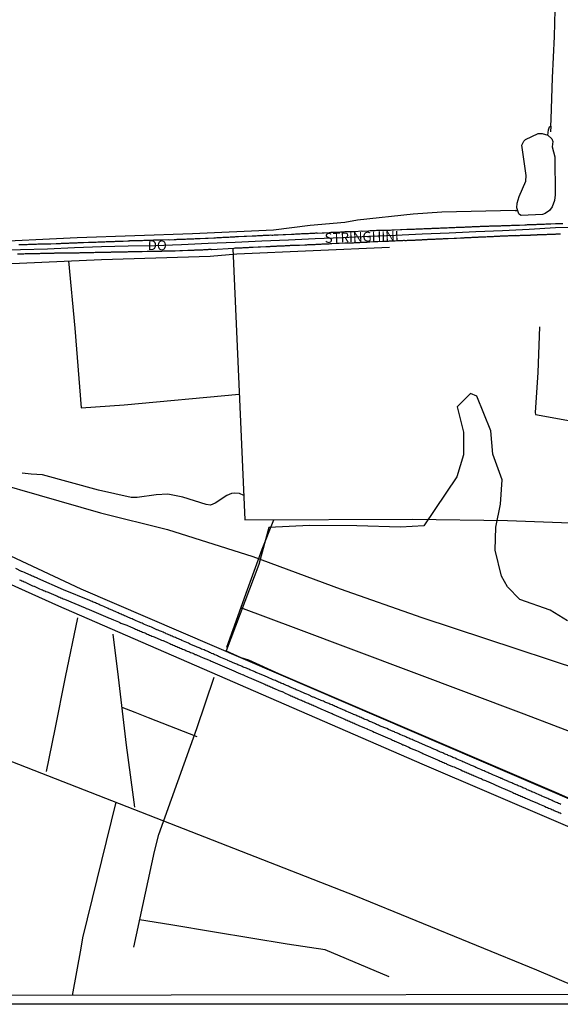
# Model space of a CAD drawing. Units: millimetres. Extents: x 183135 to 185549, y 1663196 to 1665974.
# Drawn here: x 184185 to 184323, y 1663196 to 1663449 of the extents above; entities that cross this region are included whole.
import ezdxf
from ezdxf.enums import TextEntityAlignment as Align

# ---------------------------------------------------------------- set-up
doc = ezdxf.new("R2010")
doc.units = ezdxf.units.MM
for name, color, linetype in [('IMAGEM', 7, 'Continuous'), ('V-BANHADO', 3, 'Continuous'), ('V-EIXO_DE_LOGRADOURO', 3, 'Continuous'), ('V-LAGOA', 5, 'Continuous'), ('V-LOTE', 1, 'Continuous'), ('V-NOME_DOS_LOGRADOUROS', 7, 'Continuous'), ('V-QUADRA', 2, 'Continuous'), ('V-REFERENCIA', 84, 'Continuous'), ('V-TESTADA', 5, 'Continuous'), ('V-VALETA', 6, 'Continuous'), ('X-LIMITE_5000', 7, 'Continuous')]:
    doc.layers.add(name, color=color, linetype=linetype)
picture_1 = doc.add_image_def('image1.jpg', size_in_pixel=(4022, 4628))

msp = doc.modelspace()

# ---------------------------------------------------------------- linework, layer by layer
at = {"layer": 'V-BANHADO'}
msp.add_lwpolyline([(184325.15, 1663294.62), (184320.7, 1663297.29), (184312.97, 1663300.03), (184309.8, 1663303.33), (184308.27, 1663306.08), (184306.6, 1663312.72), (184306.74, 1663318.64), (184307.96, 1663324.55), (184308.41, 1663330.79), (184305.98, 1663337.33), (184305.52, 1663343.29), (184301.89, 1663352.2), (184300.29, 1663352.87), (184296.83, 1663349.43), (184298.52, 1663342.95), (184298.52, 1663337.18), (184296.77, 1663331.49), (184288.34, 1663318.95), (184282.33, 1663318.64), (184271.11, 1663318.97), (184259.03, 1663319.01), (184248.56, 1663318.51), (184246, 1663309.06), (184237.68, 1663286.89), (184241.36, 1663285.23), (184243.39, 1663284.55), (184251.09, 1663281.07), (184322.82, 1663250.35), (184329.76, 1663247.21)], dxfattribs=at)
at = {"layer": 'V-EIXO_DE_LOGRADOURO'}
msp.add_lwpolyline([(184328.89, 1663395.44), (184322.11, 1663395.34), (184315.29, 1663394.93), (184308.47, 1663394.63), (184301.65, 1663394.33), (184294.79, 1663394.03), (184287.93, 1663393.73), (184281.07, 1663393.43), (184274.21, 1663393.13), (184267.35, 1663392.83), (184260.49, 1663392.53), (184253.63, 1663392.23), (184246.77, 1663391.93), (184239.91, 1663391.63), (184233.05, 1663391.33), (184226.19, 1663391.03), (184219.33, 1663390.73), (184212.51, 1663390.63), (184205.69, 1663390.53), (184198.75, 1663390.23), (184191.81, 1663389.93), (184184.87, 1663389.75), (184177.93, 1663389.61)], dxfattribs=at)
at = {"layer": 'V-LAGOA'}
msp.add_lwpolyline([(184312.64, 1663398.99), (184312.18, 1663400.48), (184312.23, 1663401.71), (184312.76, 1663403.43), (184314.44, 1663407.33), (184314.55, 1663408.79), (184313.47, 1663416.56), (184313.96, 1663417.6), (184314.35, 1663418.04), (184317.61, 1663419.53), (184318.62, 1663419.53), (184320.15, 1663419.13), (184321.1, 1663418.21), (184321.41, 1663417.49), (184321.19, 1663416.15), (184321.88, 1663413.59), (184322.03, 1663403.83), (184321.82, 1663402.35), (184321.22, 1663400.76), (184320.56, 1663399.8), (184319.46, 1663399.04), (184318.71, 1663398.81), (184313.29, 1663398.5), (184312.88, 1663398.81)], close=True, dxfattribs=at)
at = {"layer": 'V-LOTE'}
for points in [[(184344.56, 1663240.75), (184200.48, 1663302.68), (184182.43, 1663311.18), (184159.5, 1663322.56), (184165.37, 1663341.48), (184137.85, 1663345.91), (184131.59, 1663346.63), (184119.62, 1663347.6), (184107.84, 1663348.1), (184102.85, 1663348.1)], [(184163.19, 1663334.45), (184205.45, 1663322.26), (184222.56, 1663318.04), (184244.48, 1663311.1), (184266.9, 1663302.83), (184287.77, 1663295.48), (184344.84, 1663276.68)], [(184161.93, 1663314.74), (184174.84, 1663307.29), (184194.63, 1663298.46), (184287.84, 1663257.96), (184410.46, 1663205.47), (184426.25, 1663199.24), (184426.85, 1663198.85)], [(184135.81, 1663277.03), (184175.3, 1663261.36), (184270.84, 1663224.11), (184317.22, 1663205.12), (184332.28, 1663198.72)], [(184209.38, 1663248.07), (184200.82, 1663213.33), (184200.38, 1663210.65), (184198.18, 1663198.53)]]:
    msp.add_lwpolyline(points, dxfattribs=at)
at = {"layer": 'V-QUADRA'}
for points in [[(184184.46, 1663391.07), (184184.8, 1663391.09), (184185.09, 1663391.09), (184185.39, 1663391.07), (184185.69, 1663391.09), (184185.99, 1663391.12), (184186.28, 1663391.12), (184186.58, 1663391.12), (184186.92, 1663391.14), (184187.22, 1663391.16), (184187.56, 1663391.16), (184187.85, 1663391.18), (184188.15, 1663391.18), (184188.45, 1663391.2), (184188.75, 1663391.2), (184189.04, 1663391.22), (184189.34, 1663391.24), (184189.68, 1663391.24), (184189.98, 1663391.24), (184190.32, 1663391.26), (184190.61, 1663391.29), (184190.91, 1663391.29), (184191.02, 1663391.27), (184192.27, 1663391.29), (184192.67, 1663391.27), (184194.05, 1663391.37), (184194.52, 1663391.37), (184194.82, 1663391.39), (184195.16, 1663391.39), (184195.45, 1663391.41), (184195.75, 1663391.41), (184196.05, 1663391.43), (184196.35, 1663391.46), (184196.64, 1663391.46), (184196.94, 1663391.46), (184197.28, 1663391.48), (184197.58, 1663391.5), (184197.92, 1663391.52), (184198.21, 1663391.52), (184198.51, 1663391.52), (184198.81, 1663391.54), (184199.11, 1663391.54), (184199.4, 1663391.56), (184199.7, 1663391.58), (184200.04, 1663391.58), (184200.34, 1663391.58), (184200.68, 1663391.6), (184200.97, 1663391.65), (184201.04, 1663391.65), (184202.38, 1663391.67), (184202.8, 1663391.69), (184202.86, 1663391.69), (184204.29, 1663391.73), (184204.75, 1663391.75), (184205.05, 1663391.77), (184205.35, 1663391.77), (184205.65, 1663391.77), (184205.94, 1663391.8), (184206.24, 1663391.8), (184206.54, 1663391.82), (184206.88, 1663391.84), (184207.17, 1663391.84), (184207.47, 1663391.86), (184207.77, 1663391.86), (184208.07, 1663391.86), (184208.36, 1663391.88), (184208.66, 1663391.9), (184209, 1663391.9), (184209.3, 1663391.92), (184209.64, 1663391.92), (184209.93, 1663391.94), (184210.23, 1663391.94), (184210.53, 1663391.97), (184210.83, 1663391.97), (184211.12, 1663391.97), (184211.19, 1663391.95), (184212.4, 1663392.03), (184212.86, 1663392.07), (184212.88, 1663392.08), (184214.26, 1663392.09), (184214.69, 1663392.11), (184214.99, 1663392.11), (184215.28, 1663392.14), (184215.58, 1663392.14), (184215.92, 1663392.16), (184216.22, 1663392.16), (184216.56, 1663392.18), (184216.56, 1663392.18), (184216.85, 1663392.18), (184217.15, 1663392.2), (184217.45, 1663392.22), (184217.75, 1663392.22), (184218.04, 1663392.24), (184218.34, 1663392.24), (184218.68, 1663392.24), (184218.98, 1663392.26), (184219.32, 1663392.28), (184219.61, 1663392.28), (184219.91, 1663392.28), (184220.21, 1663392.31), (184220.51, 1663392.33), (184220.8, 1663392.31), (184221.1, 1663392.31), (184221.29, 1663392.33), (184222.76, 1663392.35), (184223.16, 1663392.33), (184224.33, 1663392.41), (184224.8, 1663392.41), (184225.09, 1663392.43), (184225.39, 1663392.43), (184225.69, 1663392.45), (184225.98, 1663392.48), (184226.28, 1663392.48), (184226.58, 1663392.48), (184226.92, 1663392.5), (184227.22, 1663392.5), (184227.56, 1663392.52), (184227.85, 1663392.52), (184228.15, 1663392.54), (184228.45, 1663392.56), (184228.74, 1663392.56), (184229.04, 1663392.56), (184229.34, 1663392.58), (184229.68, 1663392.6), (184229.98, 1663392.6), (184230.31, 1663392.62), (184230.61, 1663392.65), (184230.91, 1663392.65), (184230.93, 1663392.67), (184232.31, 1663392.71), (184232.74, 1663392.73), (184233.01, 1663392.71), (184234.48, 1663392.82), (184234.94, 1663392.84), (184235.24, 1663392.86), (184235.54, 1663392.88), (184235.88, 1663392.9), (184236.17, 1663392.9), (184236.47, 1663392.92), (184236.77, 1663392.94), (184237.07, 1663392.96), (184237.36, 1663392.96), (184237.66, 1663392.99), (184238, 1663392.99), (184238.3, 1663393.01), (184238.64, 1663393.03), (184238.93, 1663393.05), (184239.23, 1663393.05), (184239.53, 1663393.07), (184239.83, 1663393.09), (184240.12, 1663393.11), (184240.42, 1663393.11), (184240.76, 1663393.14), (184240.82, 1663393.14), (184242.29, 1663393.2), (184242.76, 1663393.24), (184242.82, 1663393.22), (184244.28, 1663393.3), (184244.75, 1663393.32), (184245.05, 1663393.34), (184245.35, 1663393.34), (184245.64, 1663393.37), (184245.94, 1663393.37), (184246.28, 1663393.41), (184246.58, 1663393.41), (184246.92, 1663393.43), (184247.21, 1663393.45), (184247.51, 1663393.45), (184247.81, 1663393.47), (184248.11, 1663393.49), (184248.4, 1663393.49), (184248.7, 1663393.51), (184249.04, 1663393.54), (184249.34, 1663393.52), (184249.63, 1663393.51), (184249.93, 1663393.54), (184250.23, 1663393.54), (184250.53, 1663393.56), (184250.82, 1663393.58), (184250.93, 1663393.56), (184252.22, 1663393.62), (184252.65, 1663393.66), (184252.88, 1663393.65), (184254.39, 1663393.75), (184254.81, 1663393.75), (184255.11, 1663393.77), (184255.41, 1663393.79), (184255.71, 1663393.81), (184255.71, 1663393.81), (184256, 1663393.81), (184256.3, 1663393.83), (184256.64, 1663393.83), (184256.94, 1663393.88), (184257.28, 1663393.88), (184257.57, 1663393.88), (184257.87, 1663393.9), (184258.17, 1663393.92), (184258.47, 1663393.94), (184258.76, 1663393.94), (184259.06, 1663393.96), (184259.4, 1663393.96), (184259.7, 1663394), (184260.04, 1663394), (184260.33, 1663394), (184260.63, 1663394.05), (184260.93, 1663394.05), (184260.99, 1663394.03), (184262.29, 1663394.11), (184262.73, 1663394.11), (184264.07, 1663394.19), (184264.5, 1663394.22), (184264.84, 1663394.22), (184265.13, 1663394.24), (184265.43, 1663394.26), (184265.73, 1663394.26), (184266.02, 1663394.28), (184266.32, 1663394.3), (184266.62, 1663394.3), (184266.96, 1663394.34), (184267.26, 1663394.34), (184267.6, 1663394.34), (184267.89, 1663394.36), (184268.19, 1663394.39), (184268.49, 1663394.39), (184268.78, 1663394.43), (184269.08, 1663394.43), (184269.38, 1663394.43), (184269.72, 1663394.47), (184270.02, 1663394.47), (184270.36, 1663394.47), (184270.65, 1663394.47), (184270.71, 1663394.45), (184272.31, 1663394.56), (184272.67, 1663394.54), (184274.13, 1663394.64), (184274.6, 1663394.68), (184274.9, 1663394.68), (184275.24, 1663394.68), (184275.54, 1663394.68), (184275.88, 1663394.68), (184276.17, 1663394.73), (184276.47, 1663394.73), (184276.77, 1663394.73), (184277.06, 1663394.75), (184277.36, 1663394.77), (184277.66, 1663394.75), (184277.96, 1663394.75), (184278.25, 1663394.77), (184278.55, 1663394.77), (184278.85, 1663394.77), (184279.14, 1663394.81), (184279.44, 1663394.81), (184279.74, 1663394.81), (184280.08, 1663394.83), (184280.38, 1663394.85), (184280.69, 1663394.84), (184282.37, 1663394.94), (184282.69, 1663394.92), (184283.94, 1663395), (184284.37, 1663395), (184284.66, 1663395.02), (184284.96, 1663395.02), (184285.26, 1663395.07), (184285.6, 1663395.07), (184285.9, 1663395.07), (184286.24, 1663395.09), (184286.53, 1663395.09), (184286.83, 1663395.11), (184287.13, 1663395.13), (184287.42, 1663395.13), (184287.72, 1663395.15), (184288.02, 1663395.15), (184288.36, 1663395.17), (184288.66, 1663395.19), (184289, 1663395.19), (184289.29, 1663395.19), (184289.59, 1663395.21), (184289.89, 1663395.24), (184290.18, 1663395.24), (184290.46, 1663395.26), (184291.8, 1663395.32), (184292.26, 1663395.32), (184292.56, 1663395.34), (184292.86, 1663395.35), (184292.88, 1663395.35), (184294.3, 1663395.41), (184294.73, 1663395.43), (184295.02, 1663395.45), (184295.32, 1663395.45), (184295.32, 1663395.45), (184295.62, 1663395.45), (184295.96, 1663395.49), (184296.26, 1663395.49), (184296.6, 1663395.51), (184296.89, 1663395.51), (184297.19, 1663395.53), (184297.49, 1663395.53), (184297.78, 1663395.55), (184298.08, 1663395.58), (184298.38, 1663395.58), (184298.72, 1663395.58), (184299.02, 1663395.6), (184299.36, 1663395.62), (184299.65, 1663395.62), (184299.95, 1663395.64), (184300.25, 1663395.64), (184300.54, 1663395.66), (184300.84, 1663395.68), (184300.86, 1663395.69), (184302.12, 1663395.72), (184302.58, 1663395.75), (184302.82, 1663395.77), (184304.2, 1663395.81), (184304.66, 1663395.83), (184304.96, 1663395.83), (184305.26, 1663395.85), (184305.6, 1663395.85), (184305.89, 1663395.87), (184306.19, 1663395.89), (184306.49, 1663395.87), (184306.79, 1663395.85), (184307.08, 1663395.87), (184307.38, 1663395.89), (184307.72, 1663395.89), (184308.02, 1663395.91), (184308.36, 1663395.93), (184308.65, 1663395.93), (184308.95, 1663395.96), (184309.25, 1663395.96), (184309.55, 1663395.98), (184309.84, 1663395.98), (184310.14, 1663396), (184310.48, 1663396), (184310.78, 1663396.02), (184310.92, 1663396.02), (184312.18, 1663396.08), (184312.6, 1663396.08), (184312.84, 1663396.07), (184314.22, 1663396.15), (184314.64, 1663396.17), (184314.94, 1663396.19), (184315.28, 1663396.19), (184315.58, 1663396.21), (184315.92, 1663396.21), (184316.21, 1663396.23), (184316.51, 1663396.23), (184316.81, 1663396.25), (184317.1, 1663396.25), (184317.4, 1663396.27), (184317.7, 1663396.27), (184318.04, 1663396.3), (184318.34, 1663396.32), (184318.68, 1663396.32), (184318.97, 1663396.32), (184319.27, 1663396.34), (184319.57, 1663396.36), (184319.86, 1663396.36), (184320.16, 1663396.38), (184320.46, 1663396.38), (184320.8, 1663396.4), (184320.86, 1663396.41), (184322.07, 1663396.44), (184322.5, 1663396.47), (184322.73, 1663396.45), (184323.94, 1663396.51)], [(184323.39, 1663393.75), (184323.13, 1663393.75), (184322.92, 1663393.71), (184322.71, 1663393.71), (184322.45, 1663393.71), (184322.2, 1663393.71), (184321.99, 1663393.66), (184321.73, 1663393.66), (184321.52, 1663393.66), (184321.31, 1663393.66), (184321.05, 1663393.66), (184320.84, 1663393.62), (184320.63, 1663393.62), (184320.37, 1663393.62), (184320.16, 1663393.62), (184319.95, 1663393.62), (184319.69, 1663393.6), (184319.44, 1663393.58), (184319.23, 1663393.58), (184318.97, 1663393.58), (184318.76, 1663393.58), (184318.55, 1663393.56), (184318.29, 1663393.54), (184318.08, 1663393.54), (184317.87, 1663393.54), (184317.61, 1663393.54), (184317.4, 1663393.54), (184317.38, 1663393.52), (184316.26, 1663393.49), (184315.92, 1663393.45), (184315.7, 1663393.45), (184315.6, 1663393.43), (184314.34, 1663393.41), (184313.96, 1663393.41), (184313.96, 1663393.41), (184313.75, 1663393.41), (184313.5, 1663393.39), (184313.24, 1663393.37), (184313.03, 1663393.37), (184312.77, 1663393.34), (184312.56, 1663393.34), (184312.35, 1663393.34), (184312.09, 1663393.32), (184311.88, 1663393.35), (184311.8, 1663393.37), (184311.67, 1663393.34), (184311.41, 1663393.32), (184311.16, 1663393.32), (184310.95, 1663393.32), (184310.69, 1663393.3), (184310.48, 1663393.3), (184310.27, 1663393.28), (184310.01, 1663393.28), (184309.8, 1663393.26), (184309.59, 1663393.26), (184309.33, 1663393.24), (184309.12, 1663393.24), (184308.91, 1663393.24), (184308.65, 1663393.22), (184308.4, 1663393.2), (184308.19, 1663393.2), (184307.93, 1663393.2), (184307.72, 1663393.18), (184307.7, 1663393.18), (184306.66, 1663393.13), (184306.32, 1663393.11), (184306.11, 1663393.09), (184305.83, 1663393.1), (184304.54, 1663393.03), (184304.2, 1663393.01), (184303.98, 1663393.01), (184303.73, 1663392.99), (184303.52, 1663392.99), (184303.3, 1663392.99), (184303.05, 1663392.96), (184302.84, 1663392.94), (184302.63, 1663392.94), (184302.37, 1663392.94), (184302.16, 1663392.92), (184301.95, 1663392.9), (184301.69, 1663392.9), (184301.48, 1663392.88), (184301.27, 1663392.88), (184301.01, 1663392.88), (184300.8, 1663392.86), (184300.59, 1663392.86), (184300.33, 1663392.84), (184300.12, 1663392.82), (184299.91, 1663392.82), (184299.65, 1663392.82), (184299.44, 1663392.82), (184299.23, 1663392.79), (184298.97, 1663392.77), (184298.76, 1663392.77), (184298.55, 1663392.75), (184298.29, 1663392.75), (184298.04, 1663392.73), (184297.83, 1663392.73), (184297.72, 1663392.71), (184296.68, 1663392.67), (184296.34, 1663392.65), (184296.06, 1663392.67), (184294.56, 1663392.56), (184294.22, 1663392.56), (184293.96, 1663392.54), (184293.75, 1663392.52), (184293.5, 1663392.52), (184293.24, 1663392.52), (184293.03, 1663392.5), (184292.77, 1663392.48), (184292.52, 1663392.48), (184292.31, 1663392.48), (184292.05, 1663392.45), (184291.84, 1663392.43), (184291.63, 1663392.43), (184291.37, 1663392.43), (184291.16, 1663392.41), (184290.95, 1663392.39), (184290.69, 1663392.39), (184290.48, 1663392.39), (184290.27, 1663392.39), (184290.01, 1663392.35), (184289.76, 1663392.35), (184289.55, 1663392.35), (184289.29, 1663392.35), (184289.08, 1663392.31), (184288.87, 1663392.31), (184288.61, 1663392.31), (184288.4, 1663392.28), (184288.19, 1663392.26), (184287.93, 1663392.26), (184287.74, 1663392.25), (184286.53, 1663392.2), (184286.19, 1663392.18), (184286.04, 1663392.16), (184286.04, 1663392.16), (184284.62, 1663392.09), (184284.24, 1663392.09), (184284.03, 1663392.09), (184283.77, 1663392.05), (184283.56, 1663392.07), (184283.35, 1663392.09), (184283.09, 1663392.09), (184282.88, 1663392.07), (184282.67, 1663392.05), (184282.41, 1663392.05), (184282.16, 1663392.03), (184281.95, 1663392.01), (184281.69, 1663392.01), (184281.48, 1663392.01), (184281.27, 1663392.01), (184281.01, 1663391.97), (184280.8, 1663391.97), (184280.59, 1663391.97), (184280.33, 1663391.97), (184280.12, 1663391.94), (184279.91, 1663391.92), (184279.65, 1663391.92), (184279.4, 1663391.92), (184279.19, 1663391.88), (184278.93, 1663391.88), (184278.72, 1663391.88), (184278.51, 1663391.88), (184278.25, 1663391.84), (184278.04, 1663391.84), (184277.83, 1663391.86), (184277.76, 1663391.86), (184276.51, 1663391.75), (184276.17, 1663391.75), (184275.96, 1663391.75), (184275.75, 1663391.75), (184275.68, 1663391.74), (184274.47, 1663391.67), (184274.13, 1663391.67), (184273.88, 1663391.67), (184273.67, 1663391.63), (184273.41, 1663391.63), (184273.2, 1663391.63), (184272.99, 1663391.61), (184272.73, 1663391.61), (184272.52, 1663391.58), (184272.31, 1663391.58), (184272.05, 1663391.58), (184271.84, 1663391.54), (184271.63, 1663391.54), (184271.37, 1663391.54), (184271.12, 1663391.5), (184270.91, 1663391.5), (184270.65, 1663391.5), (184270.44, 1663391.5), (184270.23, 1663391.48), (184269.97, 1663391.48), (184269.76, 1663391.48), (184269.55, 1663391.48), (184269.29, 1663391.46), (184269.27, 1663391.44), (184268.74, 1663391.43), (184268.36, 1663391.41), (184268.15, 1663391.41), (184268.04, 1663391.4), (184266.62, 1663391.33), (184266.28, 1663391.33), (184266.07, 1663391.33), (184265.96, 1663391.31), (184264.75, 1663391.24), (184264.41, 1663391.24), (184264.2, 1663391.24), (184263.99, 1663391.22), (184263.73, 1663391.2), (184263.52, 1663391.2), (184263.31, 1663391.18), (184263.05, 1663391.18), (184262.84, 1663391.18), (184262.63, 1663391.16), (184262.37, 1663391.14), (184262.16, 1663391.14), (184261.95, 1663391.12), (184261.69, 1663391.12), (184261.48, 1663391.12), (184261.27, 1663391.09), (184261.01, 1663391.07), (184260.8, 1663391.07), (184260.59, 1663391.07), (184260.33, 1663391.05), (184260.08, 1663391.03), (184259.87, 1663391.03), (184259.61, 1663391.01), (184259.4, 1663390.99), (184259.19, 1663390.99), (184258.93, 1663390.99), (184258.72, 1663390.97), (184258.51, 1663390.97), (184258.25, 1663390.95), (184258, 1663390.95), (184257.85, 1663390.93), (184256.47, 1663390.86), (184256.47, 1663390.86), (184256.13, 1663390.84), (184255.92, 1663390.84), (184255.81, 1663390.84), (184254.43, 1663390.82), (184254.09, 1663390.8), (184253.88, 1663390.78), (184253.67, 1663390.78), (184253.41, 1663390.75), (184253.2, 1663390.75), (184252.99, 1663390.73), (184252.73, 1663390.73), (184252.48, 1663390.71), (184252.27, 1663390.71), (184252.01, 1663390.69), (184251.8, 1663390.69), (184251.59, 1663390.67), (184251.33, 1663390.67), (184251.12, 1663390.65), (184250.91, 1663390.65), (184250.65, 1663390.63), (184250.44, 1663390.61), (184250.23, 1663390.61), (184249.97, 1663390.61), (184249.72, 1663390.58), (184249.51, 1663390.56), (184249.25, 1663390.56), (184249.04, 1663390.56), (184248.83, 1663390.54), (184248.57, 1663390.52), (184248.36, 1663390.52), (184248.15, 1663390.5), (184247.89, 1663390.5), (184247.79, 1663390.5), (184246.45, 1663390.44), (184246.11, 1663390.4), (184245.88, 1663390.42), (184244.58, 1663390.33), (184244.2, 1663390.31), (184243.99, 1663390.31), (184243.73, 1663390.29), (184243.52, 1663390.29), (184243.31, 1663390.27), (184243.05, 1663390.25), (184242.84, 1663390.25), (184242.63, 1663390.25), (184242.37, 1663390.23), (184242.16, 1663390.23), (184241.95, 1663390.2), (184241.69, 1663390.18), (184241.44, 1663390.18), (184241.23, 1663390.18), (184240.97, 1663390.16), (184240.76, 1663390.14), (184240.55, 1663390.14), (184240.29, 1663390.12), (184240.08, 1663390.12), (184239.87, 1663390.12), (184239.61, 1663390.1), (184233.84, 1663389.74), (184233.79, 1663389.8), (184233.58, 1663389.78), (184233.33, 1663389.78), (184233.12, 1663389.78), (184232.91, 1663389.76), (184232.69, 1663389.74), (184232.48, 1663389.74), (184232.27, 1663389.74), (184232.06, 1663389.72), (184231.8, 1663389.69), (184231.59, 1663389.67), (184231.38, 1663389.67), (184231.12, 1663389.67), (184230.91, 1663389.65), (184230.7, 1663389.65), (184230.44, 1663389.65), (184230.23, 1663389.63), (184230.02, 1663389.63), (184229.76, 1663389.61), (184229.55, 1663389.61), (184229.34, 1663389.59), (184229.08, 1663389.59), (184228.87, 1663389.57), (184228.66, 1663389.55), (184228.4, 1663389.55), (184228.19, 1663389.55), (184227.98, 1663389.55), (184227.79, 1663389.53), (184226.41, 1663389.5), (184226.11, 1663389.5), (184225.9, 1663389.48), (184225.75, 1663389.49), (184224.58, 1663389.42), (184224.24, 1663389.42), (184224.03, 1663389.4), (184223.82, 1663389.4), (184223.56, 1663389.4), (184223.35, 1663389.38), (184223.14, 1663389.38), (184222.88, 1663389.38), (184222.67, 1663389.38), (184222.67, 1663389.38), (184222.46, 1663389.38), (184222.2, 1663389.38), (184221.99, 1663389.38), (184221.78, 1663389.38), (184221.53, 1663389.35), (184221.31, 1663389.35), (184221.1, 1663389.33), (184220.85, 1663389.33), (184220.63, 1663389.33), (184220.42, 1663389.33), (184220.17, 1663389.33), (184219.95, 1663389.33), (184219.74, 1663389.33), (184219.49, 1663389.31), (184219.28, 1663389.31), (184219.06, 1663389.31), (184218.81, 1663389.31), (184218.6, 1663389.29), (184218.38, 1663389.29), (184218.13, 1663389.29), (184217.92, 1663389.29), (184217.7, 1663389.29), (184217.45, 1663389.29), (184217.38, 1663389.27), (184216.13, 1663389.25), (184215.84, 1663389.25), (184215.62, 1663389.25), (184215.56, 1663389.23), (184214.18, 1663389.21), (184213.84, 1663389.21), (184213.63, 1663389.21), (184213.42, 1663389.21), (184213.16, 1663389.21), (184212.95, 1663389.21), (184212.74, 1663389.21), (184212.48, 1663389.18), (184212.27, 1663389.16), (184212.06, 1663389.16), (184211.8, 1663389.16), (184211.59, 1663389.16), (184211.38, 1663389.16), (184211.12, 1663389.16), (184210.91, 1663389.16), (184210.7, 1663389.14), (184210.44, 1663389.14), (184210.23, 1663389.14), (184210.02, 1663389.12), (184209.76, 1663389.12), (184209.55, 1663389.12), (184209.34, 1663389.12), (184209.08, 1663389.12), (184208.87, 1663389.12), (184208.66, 1663389.12), (184208.41, 1663389.1), (184208.19, 1663389.1), (184207.98, 1663389.08), (184207.73, 1663389.08), (184207.51, 1663389.08), (184207.36, 1663389.06), (184206.07, 1663389.06), (184205.73, 1663389.04), (184205.52, 1663389.04), (184205.41, 1663389.02), (184204.03, 1663389.01), (184203.69, 1663388.99), (184203.48, 1663388.99), (184203.27, 1663388.99), (184203.06, 1663388.99), (184202.8, 1663388.99), (184202.59, 1663388.99), (184202.38, 1663388.99), (184202.12, 1663388.97), (184201.91, 1663388.97), (184201.7, 1663388.95), (184201.44, 1663388.95), (184201.23, 1663388.95), (184201.02, 1663388.95), (184200.76, 1663388.95), (184200.55, 1663388.93), (184200.34, 1663388.93), (184200.08, 1663388.93), (184199.87, 1663388.91), (184199.66, 1663388.91), (184199.4, 1663388.91), (184199.19, 1663388.91), (184198.98, 1663388.91), (184198.72, 1663388.91), (184198.51, 1663388.91), (184198.3, 1663388.89), (184198.04, 1663388.89), (184197.83, 1663388.87), (184197.62, 1663388.87), (184197.37, 1663388.87), (184197.3, 1663388.85), (184196.01, 1663388.89), (184195.71, 1663388.87), (184195.5, 1663388.87), (184195.39, 1663388.85), (184194.14, 1663388.84), (184193.84, 1663388.84), (184193.84, 1663388.84), (184193.63, 1663388.84), (184193.42, 1663388.82), (184193.16, 1663388.82), (184192.95, 1663388.82), (184192.74, 1663388.82), (184192.48, 1663388.82), (184192.27, 1663388.8), (184192.06, 1663388.8), (184191.8, 1663388.78), (184191.59, 1663388.78), (184191.38, 1663388.78), (184191.12, 1663388.78), (184190.91, 1663388.78), (184190.7, 1663388.78), (184190.44, 1663388.78), (184190.23, 1663388.78), (184190.02, 1663388.76), (184189.77, 1663388.74), (184189.55, 1663388.74), (184189.34, 1663388.74), (184189.09, 1663388.74), (184188.87, 1663388.74), (184188.66, 1663388.74), (184188.41, 1663388.72), (184188.19, 1663388.72), (184187.98, 1663388.7), (184187.73, 1663388.7), (184187.53, 1663388.68), (184186.11, 1663388.67), (184185.77, 1663388.65), (184185.58, 1663388.64), (184184.16, 1663388.65)]]:
    msp.add_lwpolyline(points, dxfattribs=at)
at = {"layer": 'V-REFERENCIA'}
for points in [[(184323.47, 1663247.52), (184323.2, 1663247.64), (184322.88, 1663247.77), (184322.62, 1663247.88), (184322.33, 1663248), (184322.09, 1663248.13), (184321.73, 1663248.28), (184321.48, 1663248.38), (184321.24, 1663248.51), (184320.88, 1663248.66), (184320.63, 1663248.77), (184320.35, 1663248.89), (184320.14, 1663249), (184318.97, 1663249.49), (184318.59, 1663249.66), (184318.31, 1663249.79), (184318.06, 1663249.92), (184316.93, 1663250.38), (184316.61, 1663250.53), (184316.3, 1663250.68), (184316, 1663250.78), (184315.75, 1663250.89), (184315.49, 1663251.02), (184315.15, 1663251.17), (184314.85, 1663251.27), (184314.62, 1663251.4), (184314.26, 1663251.57), (184313.96, 1663251.7), (184313.71, 1663251.78), (184313.43, 1663251.91), (184313.07, 1663252.08), (184312.77, 1663252.21), (184312.52, 1663252.29), (184312.26, 1663252.42), (184311.97, 1663252.55), (184311.71, 1663252.65), (184311.41, 1663252.76), (184311.41, 1663252.76), (184311.16, 1663252.89), (184310.9, 1663253.01), (184310.61, 1663253.14), (184310.35, 1663253.23), (184310.06, 1663253.34), (184310.03, 1663253.36), (184309.04, 1663253.82), (184308.61, 1663253.99), (184308.36, 1663254.12), (184308.1, 1663254.18), (184308.04, 1663254.21), (184306.83, 1663254.75), (184306.4, 1663254.95), (184306.15, 1663255.05), (184305.87, 1663255.18), (184305.51, 1663255.35), (184305.22, 1663255.48), (184304.96, 1663255.56), (184304.71, 1663255.69), (184304.43, 1663255.82), (184304.07, 1663255.99), (184303.79, 1663256.11), (184303.43, 1663256.24), (184303.13, 1663256.37), (184302.9, 1663256.49), (184302.54, 1663256.62), (184302.28, 1663256.75), (184301.95, 1663256.92), (184301.65, 1663257), (184301.41, 1663257.13), (184301.05, 1663257.3), (184300.8, 1663257.39), (184300.54, 1663257.51), (184300.25, 1663257.62), (184300.18, 1663257.65), (184299.02, 1663258.17), (184298.63, 1663258.32), (184298.34, 1663258.45), (184298.06, 1663258.58), (184296.76, 1663259.15), (184296.34, 1663259.34), (184296.04, 1663259.45), (184295.79, 1663259.55), (184295.51, 1663259.68), (184295.15, 1663259.85), (184294.85, 1663259.98), (184294.6, 1663260.06), (184294.37, 1663260.19), (184294.01, 1663260.32), (184293.75, 1663260.44), (184293.47, 1663260.57), (184293.16, 1663260.7), (184292.9, 1663260.83), (184292.62, 1663260.95), (184292.26, 1663261.08), (184291.97, 1663261.21), (184291.73, 1663261.34), (184291.37, 1663261.49), (184291.12, 1663261.59), (184290.86, 1663261.72), (184290.57, 1663261.84), (184290.31, 1663261.93), (184290.16, 1663262), (184288.78, 1663262.61), (184288.4, 1663262.78), (184288.17, 1663262.89), (184286.83, 1663263.46), (184286.41, 1663263.65), (184286.17, 1663263.76), (184285.81, 1663263.93), (184285.56, 1663264.01), (184285.3, 1663264.14), (184285, 1663264.26), (184284.75, 1663264.37), (184284.49, 1663264.5), (184284.2, 1663264.6), (184283.94, 1663264.71), (184283.69, 1663264.84), (184283.35, 1663264.99), (184283.05, 1663265.09), (184282.82, 1663265.2), (184282.46, 1663265.37), (184282.16, 1663265.48), (184281.92, 1663265.6), (184281.56, 1663265.75), (184281.31, 1663265.86), (184281.01, 1663265.96), (184280.76, 1663266.09), (184280.5, 1663266.2), (184280.48, 1663266.2), (184279.23, 1663266.75), (184278.8, 1663266.94), (184278.55, 1663267.05), (184278.32, 1663267.16), (184276.98, 1663267.7), (184276.72, 1663267.83), (184276.47, 1663267.94), (184276.17, 1663268.04), (184275.94, 1663268.17), (184275.58, 1663268.32), (184275.58, 1663268.32), (184275.32, 1663268.43), (184274.98, 1663268.6), (184274.69, 1663268.7), (184274.43, 1663268.81), (184274.15, 1663268.94), (184273.84, 1663269.09), (184273.58, 1663269.19), (184273.28, 1663269.32), (184273.03, 1663269.4), (184272.77, 1663269.53), (184272.48, 1663269.66), (184272.22, 1663269.78), (184271.93, 1663269.91), (184271.67, 1663270.02), (184271.37, 1663270.12), (184271.12, 1663270.25), (184270.86, 1663270.36), (184270.61, 1663270.46), (184270.27, 1663270.59), (184270.21, 1663270.62), (184269, 1663271.14), (184268.57, 1663271.36), (184268.32, 1663271.46), (184268.08, 1663271.57), (184266.83, 1663272.12), (184266.41, 1663272.29), (184266.15, 1663272.4), (184265.89, 1663272.52), (184265.6, 1663272.63), (184265.34, 1663272.76), (184265.05, 1663272.88), (184264.79, 1663273.01), (184264.5, 1663273.12), (184264.24, 1663273.22), (184263.99, 1663273.35), (184263.69, 1663273.48), (184263.43, 1663273.59), (184263.16, 1663273.69), (184262.84, 1663273.82), (184262.6, 1663273.95), (184262.25, 1663274.1), (184261.99, 1663274.2), (184261.69, 1663274.33), (184261.44, 1663274.44), (184261.2, 1663274.54), (184260.84, 1663274.69), (184260.61, 1663274.8), (184260.25, 1663274.95), (184259.99, 1663275.03), (184259.89, 1663275.05), (184258.72, 1663275.6), (184258.3, 1663275.77), (184258.04, 1663275.9), (184257.85, 1663275.99), (184256.56, 1663276.54), (184256.13, 1663276.71), (184255.88, 1663276.83), (184255.62, 1663276.92), (184255.32, 1663277.05), (184255.09, 1663277.17), (184254.73, 1663277.3), (184254.49, 1663277.43), (184254.14, 1663277.56), (184253.88, 1663277.68), (184253.63, 1663277.81), (184253.33, 1663277.92), (184253.09, 1663278.02), (184252.73, 1663278.17), (184252.48, 1663278.28), (184252.22, 1663278.4), (184251.93, 1663278.53), (184251.67, 1663278.62), (184251.4, 1663278.74), (184251.08, 1663278.87), (184250.82, 1663279), (184250.53, 1663279.13), (184250.27, 1663279.25), (184249.97, 1663279.38), (184249.72, 1663279.47), (184249.48, 1663279.51), (184248.45, 1663280.02), (184248.06, 1663280.19), (184247.77, 1663280.32), (184247.62, 1663280.38), (184246.2, 1663280.97), (184245.77, 1663281.16), (184245.52, 1663281.29), (184245.26, 1663281.38), (184244.98, 1663281.5), (184244.62, 1663281.65), (184244.35, 1663281.78), (184243.99, 1663281.93), (184243.69, 1663282.06), (184243.44, 1663282.16), (184243.2, 1663282.27), (184242.84, 1663282.42), (184242.59, 1663282.52), (184242.29, 1663282.65), (184242.03, 1663282.74), (184241.78, 1663282.86), (184241.78, 1663282.86), (184241.44, 1663283.01), (184241.18, 1663283.12), (184240.89, 1663283.24), (184240.63, 1663283.33), (184240.38, 1663283.46), (184240.08, 1663283.58), (184239.85, 1663283.69), (184238.51, 1663284.26), (184238.09, 1663284.43), (184237.98, 1663284.48), (184236.68, 1663285.03), (184236.26, 1663285.22), (184235.96, 1663285.37), (184235.71, 1663285.45), (184235.43, 1663285.58), (184235.07, 1663285.75), (184234.77, 1663285.86), (184234.52, 1663285.96), (184234.28, 1663286.09), (184233.92, 1663286.24), (184233.67, 1663286.37), (184233.37, 1663286.49), (184233.14, 1663286.62), (184232.78, 1663286.77), (184232.48, 1663286.9), (184232.23, 1663287), (184231.97, 1663287.13), (184231.63, 1663287.28), (184231.33, 1663287.36), (184231.1, 1663287.49), (184230.74, 1663287.66), (184230.44, 1663287.79), (184230.19, 1663287.87), (184230.04, 1663287.94), (184228.62, 1663288.55), (184228.23, 1663288.72), (184228, 1663288.83), (184226.71, 1663289.4), (184226.28, 1663289.57), (184226.03, 1663289.68), (184225.77, 1663289.78), (184225.43, 1663289.95), (184225.13, 1663290.04), (184224.88, 1663290.17), (184224.63, 1663290.29), (184224.33, 1663290.42), (184224.07, 1663290.51), (184223.8, 1663290.63), (184223.48, 1663290.78), (184223.22, 1663290.89), (184222.95, 1663291.02), (184222.59, 1663291.16), (184222.29, 1663291.27), (184222.06, 1663291.4), (184221.7, 1663291.52), (184221.46, 1663291.65), (184221.1, 1663291.82), (184220.8, 1663291.91), (184220.57, 1663292.03), (184220.21, 1663292.18), (184219.95, 1663292.27), (184219.89, 1663292.29), (184218.51, 1663292.93), (184218.09, 1663293.1), (184217.94, 1663293.16), (184216.73, 1663293.69), (184216.35, 1663293.84), (184216.09, 1663293.97), (184215.75, 1663294.11), (184215.45, 1663294.24), (184215.2, 1663294.35), (184214.96, 1663294.45), (184214.6, 1663294.62), (184214.35, 1663294.71), (184214.07, 1663294.84), (184213.76, 1663294.96), (184213.5, 1663295.09), (184213.22, 1663295.22), (184212.86, 1663295.35), (184212.59, 1663295.47), (184212.23, 1663295.64), (184211.95, 1663295.77), (184211.59, 1663295.9), (184211.31, 1663296.03), (184211, 1663296.15), (184210.74, 1663296.28), (184210.44, 1663296.41), (184210.19, 1663296.51), (184209.91, 1663296.64), (184209.55, 1663296.81), (184209.32, 1663296.92), (184208.02, 1663297.47), (184207.64, 1663297.62), (184207.41, 1663297.73), (184206.24, 1663298.26), (184205.82, 1663298.43), (184205.56, 1663298.53), (184205.31, 1663298.64), (184205.05, 1663298.77), (184204.71, 1663298.91), (184204.71, 1663298.91), (184204.43, 1663299.04), (184204.12, 1663299.17), (184203.86, 1663299.27), (184203.56, 1663299.4), (184203.31, 1663299.51), (184203.03, 1663299.63), (184202.72, 1663299.78), (184195.96, 1663302.57), (184189.39, 1663305.48), (184189.25, 1663305.52), (184189.21, 1663305.54), (184189.17, 1663305.56), (184189.09, 1663305.6), (184188.83, 1663305.71), (184188.53, 1663305.83), (184188.28, 1663305.94), (184188.02, 1663306.05), (184187.73, 1663306.17), (184187.47, 1663306.26), (184187.2, 1663306.39), (184185.9, 1663307), (184185.52, 1663307.15), (184185.26, 1663307.26), (184185.2, 1663307.28), (184183.74, 1663308.04)], [(184184.67, 1663305.11), (184184.97, 1663304.98), (184185.26, 1663304.86), (184185.56, 1663304.73), (184185.86, 1663304.6), (184186.16, 1663304.48), (184186.3, 1663304.42), (184187.6, 1663303.75), (184188.02, 1663303.58), (184188.32, 1663303.48), (184188.38, 1663303.44), (184189.77, 1663302.82), (184190.23, 1663302.65), (184190.53, 1663302.52), (184190.83, 1663302.39), (184191.12, 1663302.27), (184191.42, 1663302.14), (184191.72, 1663302.01), (184192.02, 1663301.93), (184192.31, 1663301.78), (184192.61, 1663301.65), (184192.91, 1663301.55), (184193.2, 1663301.42), (184193.5, 1663301.29), (184193.8, 1663301.16), (184194.1, 1663301.04), (184194.39, 1663300.91), (184194.69, 1663300.78), (184194.99, 1663300.65), (184195.29, 1663300.53), (184195.58, 1663300.4), (184195.88, 1663300.27), (184196.18, 1663300.14), (184201.46, 1663297.93), (184201.46, 1663297.92), (184201.52, 1663297.9), (184201.65, 1663297.83), (184201.78, 1663297.79), (184202.08, 1663297.64), (184202.38, 1663297.55), (184202.67, 1663297.43), (184202.97, 1663297.3), (184203.27, 1663297.17), (184203.56, 1663297.04), (184203.86, 1663296.92), (184204.16, 1663296.79), (184204.46, 1663296.66), (184204.75, 1663296.53), (184205.05, 1663296.41), (184205.35, 1663296.28), (184205.65, 1663296.15), (184205.94, 1663296.03), (184206.24, 1663295.9), (184206.54, 1663295.77), (184206.83, 1663295.64), (184207.13, 1663295.56), (184207.43, 1663295.39), (184207.73, 1663295.3), (184208.02, 1663295.18), (184208.32, 1663295.05), (184208.62, 1663294.92), (184208.72, 1663294.86), (184210.06, 1663294.33), (184210.38, 1663294.16), (184210.63, 1663294.03), (184212.14, 1663293.44), (184212.14, 1663293.44), (184212.54, 1663293.27), (184212.95, 1663293.1), (184213.25, 1663292.97), (184213.54, 1663292.84), (184213.84, 1663292.71), (184214.14, 1663292.59), (184214.43, 1663292.46), (184214.73, 1663292.33), (184215.03, 1663292.2), (184215.33, 1663292.08), (184215.62, 1663291.95), (184215.92, 1663291.82), (184216.22, 1663291.69), (184216.52, 1663291.59), (184216.81, 1663291.48), (184217.11, 1663291.35), (184217.41, 1663291.21), (184217.7, 1663291.06), (184218, 1663290.93), (184218.3, 1663290.83), (184218.6, 1663290.68), (184218.89, 1663290.59), (184219.19, 1663290.46), (184219.34, 1663290.38), (184220.68, 1663289.83), (184221.08, 1663289.64), (184221.44, 1663289.53), (184221.5, 1663289.51), (184222.76, 1663288.93), (184223.18, 1663288.76), (184223.48, 1663288.64), (184223.78, 1663288.51), (184224.07, 1663288.38), (184224.37, 1663288.26), (184224.67, 1663288.13), (184224.96, 1663288), (184225.26, 1663287.87), (184225.56, 1663287.75), (184225.86, 1663287.62), (184226.15, 1663287.49), (184226.45, 1663287.36), (184226.75, 1663287.24), (184227.05, 1663287.13), (184227.34, 1663287), (184227.64, 1663286.85), (184227.94, 1663286.75), (184228.23, 1663286.64), (184228.53, 1663286.49), (184228.83, 1663286.39), (184229.13, 1663286.26), (184229.42, 1663286.13), (184229.72, 1663286), (184229.87, 1663285.92), (184231.16, 1663285.39), (184231.54, 1663285.22), (184231.74, 1663285.14), (184233.07, 1663284.56), (184233.5, 1663284.39), (184233.8, 1663284.26), (184234.09, 1663284.14), (184234.39, 1663284.01), (184234.69, 1663283.88), (184234.99, 1663283.75), (184235.28, 1663283.63), (184235.58, 1663283.5), (184235.88, 1663283.37), (184236.17, 1663283.24), (184236.47, 1663283.12), (184236.77, 1663282.99), (184237.07, 1663282.86), (184237.36, 1663282.74), (184237.66, 1663282.59), (184237.96, 1663282.46), (184238.26, 1663282.35), (184238.55, 1663282.21), (184238.85, 1663282.1), (184239.15, 1663281.95), (184239.44, 1663281.82), (184239.74, 1663281.7), (184240.04, 1663281.57), (184240.14, 1663281.51), (184241.35, 1663280.99), (184241.78, 1663280.82), (184242.08, 1663280.72), (184242.14, 1663280.7), (184243.27, 1663280.15), (184243.69, 1663279.98), (184243.99, 1663279.85), (184244.28, 1663279.72), (184244.58, 1663279.59), (184244.88, 1663279.47), (184245.18, 1663279.34), (184245.47, 1663279.21), (184245.77, 1663279.08), (184246.07, 1663278.96), (184246.37, 1663278.83), (184246.66, 1663278.7), (184246.96, 1663278.57), (184247.26, 1663278.45), (184247.55, 1663278.32), (184247.55, 1663278.32), (184247.85, 1663278.19), (184248.15, 1663278.06), (184248.45, 1663277.94), (184248.74, 1663277.81), (184249.04, 1663277.68), (184249.34, 1663277.56), (184249.63, 1663277.41), (184249.93, 1663277.28), (184250.04, 1663277.22), (184251.16, 1663276.75), (184251.63, 1663276.54), (184251.93, 1663276.45), (184251.99, 1663276.43), (184252.95, 1663275.96), (184253.37, 1663275.77), (184253.67, 1663275.64), (184253.97, 1663275.52), (184254.26, 1663275.39), (184254.56, 1663275.26), (184254.86, 1663275.13), (184255.15, 1663275.01), (184255.45, 1663274.86), (184255.75, 1663274.73), (184256.05, 1663274.63), (184256.34, 1663274.46), (184256.64, 1663274.35), (184256.94, 1663274.22), (184257.23, 1663274.07), (184257.53, 1663273.95), (184257.83, 1663273.82), (184258.13, 1663273.69), (184258.42, 1663273.56), (184258.72, 1663273.44), (184259.02, 1663273.31), (184259.32, 1663273.18), (184259.61, 1663273.05), (184259.91, 1663272.93), (184260.21, 1663272.8), (184260.5, 1663272.67), (184260.8, 1663272.5), (184261.1, 1663272.4), (184261.16, 1663272.38), (184262.5, 1663271.78), (184262.92, 1663271.61), (184263.07, 1663271.53), (184264.33, 1663270.97), (184264.79, 1663270.8), (184265.09, 1663270.68), (184265.39, 1663270.51), (184265.68, 1663270.38), (184265.98, 1663270.25), (184266.28, 1663270.12), (184266.58, 1663270), (184266.87, 1663269.87), (184267.17, 1663269.74), (184267.47, 1663269.62), (184267.77, 1663269.49), (184268.06, 1663269.36), (184268.36, 1663269.23), (184268.66, 1663269.11), (184268.95, 1663268.98), (184269.25, 1663268.85), (184269.55, 1663268.72), (184269.85, 1663268.58), (184270.14, 1663268.45), (184270.44, 1663268.34), (184270.74, 1663268.17), (184271.03, 1663268.04), (184271.33, 1663267.92), (184271.63, 1663267.79), (184271.69, 1663267.75), (184273.07, 1663267.15), (184273.5, 1663266.98), (184273.79, 1663266.86), (184273.86, 1663266.84), (184275.15, 1663266.26), (184275.58, 1663266.05), (184275.88, 1663265.96), (184276.17, 1663265.79), (184276.47, 1663265.67), (184276.77, 1663265.54), (184277.06, 1663265.41), (184277.36, 1663265.28), (184277.66, 1663265.16), (184277.96, 1663265.03), (184278.25, 1663264.9), (184278.55, 1663264.77), (184278.85, 1663264.65), (184279.14, 1663264.52), (184279.4, 1663264.41), (184279.7, 1663264.29), (184279.99, 1663264.14), (184280.29, 1663264.01), (184280.59, 1663263.88), (184280.89, 1663263.76), (184281.18, 1663263.63), (184281.48, 1663263.48), (184281.78, 1663263.35), (184282.07, 1663263.23), (184282.37, 1663263.1), (184282.37, 1663263.1), (184282.67, 1663262.95), (184282.97, 1663262.82), (184283.07, 1663262.76), (184284.45, 1663262.16), (184284.92, 1663261.95), (184285.11, 1663261.85), (184286.41, 1663261.32), (184286.83, 1663261.13), (184287.21, 1663260.98), (184287.51, 1663260.83), (184287.81, 1663260.7), (184288.1, 1663260.57), (184288.4, 1663260.44), (184288.7, 1663260.32), (184289, 1663260.17), (184289.29, 1663260.02), (184289.59, 1663259.89), (184289.89, 1663259.76), (184290.18, 1663259.64), (184290.48, 1663259.51), (184290.78, 1663259.38), (184291.08, 1663259.25), (184291.37, 1663259.15), (184291.67, 1663259), (184291.97, 1663258.87), (184292.26, 1663258.75), (184292.52, 1663258.64), (184292.82, 1663258.49), (184293.11, 1663258.36), (184293.41, 1663258.24), (184293.71, 1663258.11), (184294.01, 1663257.98), (184294.24, 1663257.86), (184295.7, 1663257.26), (184296.06, 1663257.11), (184296.43, 1663256.96), (184296.57, 1663256.92), (184297.83, 1663256.35), (184298.25, 1663256.16), (184298.55, 1663256.03), (184298.85, 1663255.9), (184299.14, 1663255.77), (184299.44, 1663255.65), (184299.74, 1663255.52), (184300.04, 1663255.39), (184300.33, 1663255.26), (184300.63, 1663255.14), (184300.93, 1663255.01), (184301.22, 1663254.88), (184301.52, 1663254.75), (184301.82, 1663254.63), (184302.12, 1663254.5), (184302.41, 1663254.35), (184302.71, 1663254.24), (184303.01, 1663254.12), (184303.3, 1663253.99), (184303.56, 1663253.86), (184303.86, 1663253.73), (184304.15, 1663253.61), (184304.45, 1663253.48), (184304.75, 1663253.35), (184305.05, 1663253.25), (184305.15, 1663253.21), (184306.45, 1663252.61), (184306.91, 1663252.38), (184307.21, 1663252.27), (184307.36, 1663252.19), (184308.31, 1663251.78), (184308.74, 1663251.61), (184309.04, 1663251.48), (184309.33, 1663251.36), (184309.63, 1663251.23), (184309.93, 1663251.1), (184310.23, 1663250.97), (184310.52, 1663250.85), (184310.82, 1663250.7), (184311.12, 1663250.55), (184311.41, 1663250.42), (184311.71, 1663250.3), (184312.01, 1663250.17), (184312.31, 1663250.04), (184312.6, 1663249.91), (184312.9, 1663249.79), (184313.2, 1663249.66), (184313.5, 1663249.53), (184313.79, 1663249.4), (184314.09, 1663249.28), (184314.39, 1663249.15), (184314.68, 1663249.02), (184314.98, 1663248.89), (184315.28, 1663248.77), (184315.58, 1663248.64), (184315.72, 1663248.56), (184317.32, 1663247.88), (184317.78, 1663247.66), (184317.97, 1663247.56), (184319.27, 1663247.03), (184319.65, 1663246.84), (184319.99, 1663246.73), (184320.29, 1663246.58), (184320.29, 1663246.58), (184320.59, 1663246.47), (184320.88, 1663246.35), (184321.18, 1663246.2), (184321.48, 1663246.09), (184321.77, 1663245.96), (184322.07, 1663245.82), (184322.37, 1663245.71), (184322.67, 1663245.58), (184322.96, 1663245.43), (184323.26, 1663245.33), (184323.56, 1663245.2)]]:
    msp.add_lwpolyline(points, dxfattribs=at)
at = {"layer": 'V-TESTADA'}
for points in [[(184344.56, 1663240.75), (184200.48, 1663302.68), (184182.43, 1663311.18), (184159.5, 1663322.56)], [(184161.93, 1663314.74), (184174.84, 1663307.29), (184194.63, 1663298.46), (184287.84, 1663257.96), (184410.46, 1663205.47), (184426.25, 1663199.24), (184426.85, 1663198.85)]]:
    msp.add_lwpolyline(points, dxfattribs=at)
at = {"layer": 'V-VALETA'}
for points in [[(184320.89, 1663421.47), (184320.96, 1663423.22), (184321.32, 1663433.87), (184321.78, 1663444.44), (184322.08, 1663454.78), (184322.27, 1663462.82)], [(184320.14, 1663419.14), (184320.3, 1663420.51), (184320.56, 1663421.3), (184320.89, 1663421.47), (184320.81, 1663419.96)], [(184311.71, 1663399.82), (184292.92, 1663399.4), (184285.55, 1663398.89), (184271.32, 1663397.32), (184268.04, 1663396.78), (184259.16, 1663396), (184249.75, 1663394.78), (184228.98, 1663393.86), (184199.45, 1663392.83), (184174.67, 1663391.65), (184147.92, 1663391.31)], [(184311.71, 1663399.82), (184312.38, 1663399.85)], [(184154.15, 1663385.16), (184171.24, 1663385.96), (184180.78, 1663386.14), (184205.69, 1663387.28), (184233.57, 1663388.12), (184240.34, 1663388.66), (184279.55, 1663390.42)], [(184239.32, 1663390.08), (184242.43, 1663320.48), (184285.41, 1663320.65), (184309.79, 1663320.36), (184328.23, 1663319.64), (184345.23, 1663319.3)], [(184197.25, 1663386.89), (184198.88, 1663369.66), (184200.45, 1663349.17), (184211.52, 1663350), (184240.99, 1663352.71)], [(184317.96, 1663369.99), (184317.54, 1663358.23), (184316.86, 1663348.05), (184316.99, 1663347.48), (184339.56, 1663343.38), (184375.11, 1663336.5), (184413.64, 1663329.36), (184427.43, 1663326.57), (184430.45, 1663326.11)], [(184242.15, 1663326.73), (184241.03, 1663327.23), (184239.86, 1663327.36), (184238.99, 1663327.28), (184237.77, 1663326.76), (184234.84, 1663324.73), (184233.59, 1663324.29), (184232.48, 1663324.43), (184226.57, 1663326.27), (184222.71, 1663327.04), (184219.7, 1663326.94), (184214.82, 1663326.21), (184213.28, 1663326.25), (184204.88, 1663328.06), (184190.59, 1663332.03), (184187.66, 1663332.16), (184185.37, 1663332.5)], [(184237.78, 1663287.87), (184243.14, 1663302.61), (184246.91, 1663312.93), (184249.88, 1663320.51)], [(184343.54, 1663259.39), (184329.23, 1663264.82), (184314.03, 1663270.63), (184285.13, 1663281.49), (184255.55, 1663292.62), (184241.44, 1663297.93)], [(184199.5, 1663295.34), (184196.38, 1663280.13), (184193.7, 1663266.83), (184191.47, 1663255.96)], [(184214.18, 1663246.85), (184213.69, 1663250.69), (184212.1, 1663262.68), (184210.05, 1663280.14), (184208.68, 1663291.19)], [(184213.94, 1663210.91), (184219.28, 1663235.45), (184220.4, 1663239.79), (184230.12, 1663266.98), (184234.59, 1663280.15)], [(184230.19, 1663264.82), (184217.73, 1663269.69), (184214.3, 1663271.1), (184210.96, 1663272.36)], [(184279.42, 1663203.34), (184263.02, 1663210.19), (184253.29, 1663211.68), (184234.63, 1663214.79), (184223.42, 1663216.62), (184215.46, 1663217.89)]]:
    msp.add_lwpolyline(points, dxfattribs=at)
at = {"layer": 'X-LIMITE_5000'}
msp.add_lwpolyline([(183135.36, 1665968.39), (183617.21, 1665969.12), (184099.06, 1665969.82), (184580.91, 1665970.51), (185062.76, 1665971.17), (185544.6, 1665971.82), (185545.33, 1665417.53), (185546.06, 1664863.24), (185546.79, 1664308.96), (185547.52, 1663754.67), (185548.24, 1663200.38), (185066.52, 1663199.74), (184584.79, 1663199.08), (184103.07, 1663198.39), (183621.34, 1663197.68), (183139.62, 1663196.95), (183138.76, 1663751.24), (183137.92, 1664305.53), (183137.06, 1664859.82), (183136.22, 1665414.1), (183135.36, 1665968.39)], dxfattribs=at)

# ---------------------------------------------------------------- texts
at = {"layer": 'V-NOME_DOS_LOGRADOUROS'}
for s, rotation, p in [('STRINGHINI', 1.8573, (184262.96, 1663390.72)), ('DO', 358.9015, (184217.5, 1663388.91))]:
    msp.add_text(s, height=2.5, rotation=rotation, dxfattribs=at).set_placement(p, align=Align.BOTTOM_LEFT)

# ---------------------------------------------------------------- referenced raster images: frames only (the image files are external)
at = {"layer": 'IMAGEM'}
image = msp.add_image(picture_1, insert=(183135.62, 1663196.26), size_in_units=(2413.69, 2777.37), dxfattribs=at)
image.dxf.flags = 7

doc.saveas('drawing.dxf')
